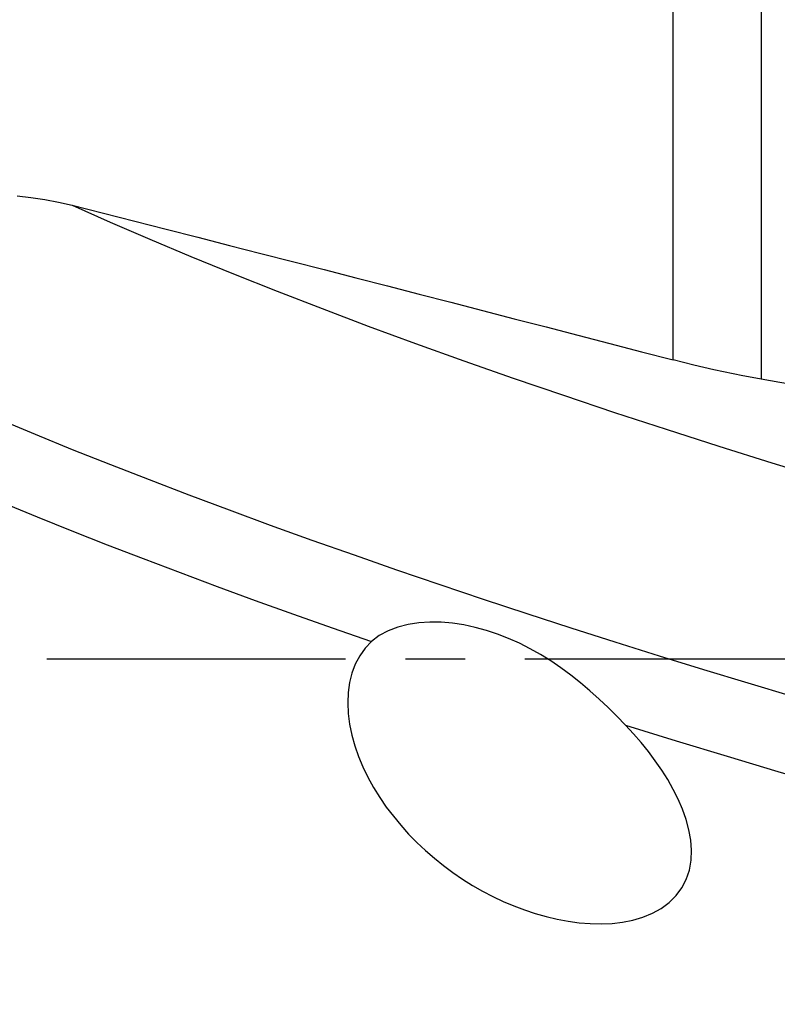
# Model space of a CAD drawing. Extents: x -80 to 85, y -26 to 51.
# Drawn here: x 50 to 58, y -4 to 7 of the extents above; entities that cross this region are included whole.
import ezdxf

# ---------------------------------------------------------------- set-up
doc = ezdxf.new("R2010")
doc.units = 0
doc.header["$MEASUREMENT"] = 0
doc.linetypes.add('CENTER', pattern=[5.059896, 3.162435, -0.632487, 0.632487, -0.632487])
doc.layers.add('1', color=4, linetype='CONTINUOUS')
doc.layers.add('SK4', color=2, linetype='CENTER')

msp = doc.modelspace()

# ---------------------------------------------------------------- linework, layer by layer
at = {"layer": '1'}
for p, q in [((57.006978, 3.159767), (57.006978, 11.74793)), ((57.936535, 9.50697), (57.936535, 2.956325))]:
    msp.add_line(p, q, dxfattribs=at)
for points in [[(50.06324, 4.893774, 0), (50.210049, 4.878564, 0), (50.355908, 4.857299, 0), (50.500848, 4.829957, 0), (50.644866, 4.796499, 0)], [(50.644866, 4.796499, 0), (51.048817, 4.616825, 0), (51.468424, 4.435752, 0), (51.903086, 4.253539, 0), (52.352184, 4.070447, 0), (52.815075, 3.886736, 0), (53.2911, 3.702669, 0), (53.779579, 3.518508, 0), (54.279813, 3.334517, 0), (54.79109, 3.150959, 0), (55.312678, 2.968094, 0), (55.843834, 2.786186, 0), (56.383798, 2.605492, 0), (56.931801, 2.426271, 0), (57.487059, 2.24878, 0), (58.048779, 2.073271, 0), (58.616161, 1.899995, 0), (59.188393, 1.729199, 0), (59.764658, 1.561128, 0), (60.344135, 1.396021, 0)], [(50.644866, 4.796499, 0), (50.977039, 4.711924, 0), (51.309588, 4.627156, 0), (51.642498, 4.542196, 0), (51.975756, 4.457049, 0), (52.309348, 4.371719, 0), (52.64326, 4.286207, 0), (52.977479, 4.20052, 0), (53.31199, 4.114658, 0), (53.64678, 4.028627, 0), (53.981836, 3.94243, 0), (54.317142, 3.856071, 0), (54.652686, 3.769552, 0), (54.988454, 3.682878, 0), (55.324431, 3.596051, 0), (55.660604, 3.509077, 0), (55.99696, 3.421957, 0), (56.333483, 3.334697, 0), (56.670161, 3.247299, 0), (57.006978, 3.159767, 0)], [(57.936535, 2.956325, 0), (57.839543, 2.973587, 0), (57.74084, 2.99223, 0), (57.640446, 3.012236, 0), (57.538378, 3.033593, 0), (57.434625, 3.056294, 0), (57.329186, 3.080355, 0), (57.222464, 3.105688, 0), (57.114911, 3.132193, 0), (57.006978, 3.159767, 0)], [(59.318705, 2.717221, 0), (59.121004, 2.751526, 0), (58.923384, 2.785784, 0), (58.725844, 2.819993, 0), (58.528388, 2.854153, 0), (58.331017, 2.888262, 0), (58.133732, 2.92232, 0), (57.936535, 2.956325, 0)], [(47.373991, 2.790283, 0), (47.657146, 2.651975, 0), (47.950777, 2.512086, 0), (48.254674, 2.370751, 0), (48.568539, 2.228119, 0), (48.892067, 2.084341, 0), (49.224959, 1.939567, 0), (49.566907, 1.79395, 0), (49.917564, 1.647644, 0), (50.276528, 1.500811, 0), (50.643403, 1.353611, 0), (51.017795, 1.206205, 0), (51.399298, 1.058754, 0), (51.787465, 0.911415, 0), (52.181832, 0.764348, 0), (52.581942, 0.617711, 0), (52.987334, 0.471662, 0), (53.397539, 0.326354, 0), (53.812067, 0.181932, 0)], [(58.268555, -0.398975, 0), (57.799492, -0.259152, 0), (57.330063, -0.116855, 0), (56.860823, 0.0278, 0), (56.392353, 0.174681, 0), (55.925259, 0.323635, 0), (55.460152, 0.47451, 0), (54.997643, 0.627151, 0), (54.538347, 0.781397, 0), (54.082888, 0.937067, 0), (53.631893, 1.093976, 0), (53.185986, 1.25194, 0), (52.745791, 1.410772, 0), (52.311909, 1.570273, 0), (51.884932, 1.730241, 0), (51.465454, 1.890472, 0), (51.054067, 2.050763, 0), (50.651312, 2.210909, 0), (50.257703, 2.370703, 0), (49.873756, 2.529939, 0)], [(56.500892, -0.701343, 0), (56.40962, -0.607428, 0), (56.316731, -0.515451, 0), (56.221933, -0.425736, 0), (56.124934, -0.338604, 0), (56.025444, -0.25438, 0), (55.923173, -0.173385, 0), (55.817885, -0.095975, 0), (55.710361, -0.023095, 0), (55.601308, 0.044509, 0), (55.490573, 0.106775, 0), (55.378046, 0.163583, 0), (55.263619, 0.214763, 0), (55.147135, 0.260144, 0), (55.028623, 0.299402, 0), (54.90905, 0.331994, 0), (54.789431, 0.357389, 0), (54.670001, 0.375342, 0), (54.550778, 0.385426, 0), (54.431893, 0.38713, 0), (54.314753, 0.379785, 0), (54.201212, 0.362772, 0), (54.09191, 0.335218, 0), (53.988451, 0.296141, 0), (53.894475, 0.245352, 0), (53.812067, 0.181932, 0)], [(53.812067, 0.181932, 0), (53.745411, 0.111204, 0), (53.688909, 0.031888, 0), (53.64236, -0.056111, 0), (53.606266, -0.151478, 0), (53.581079, -0.252198, 0), (53.566409, -0.357733, 0), (53.561979, -0.467405, 0), (53.567424, -0.579376, 0), (53.582214, -0.692533, 0), (53.605886, -0.806701, 0), (53.637779, -0.920559, 0), (53.67709, -1.032868, 0), (53.723362, -1.14367, 0), (53.776319, -1.252997, 0), (53.835683, -1.360709, 0), (53.900675, -1.465846, 0), (53.970424, -1.567523, 0), (54.044747, -1.665947, 0), (54.123533, -1.761215, 0), (54.206665, -1.853402, 0), (54.294027, -1.942543, 0), (54.385099, -2.028187, 0), (54.479043, -2.109694, 0), (54.57574, -2.187137, 0), (54.67516, -2.260615, 0), (54.777281, -2.330165, 0), (54.882136, -2.3958, 0), (54.989417, -2.45731, 0), (55.098194, -2.514178, 0), (55.208229, -2.566328, 0), (55.319545, -2.613735, 0), (55.43215, -2.656355, 0), (55.546055, -2.694131, 0), (55.661299, -2.726885, 0), (55.777873, -2.754354, 0), (55.895014, -2.77609, 0), (56.011716, -2.791663, 0), (56.127804, -2.800775, 0), (56.243317, -2.803031, 0), (56.358148, -2.797867, 0), (56.470923, -2.784681, 0), (56.580192, -2.762958, 0), (56.685447, -2.731974, 0), (56.785942, -2.690839, 0), (56.879013, -2.639463, 0), (56.962975, -2.577564, 0), (57.036579, -2.504735, 0), (57.097092, -2.422727, 0), (57.143795, -2.332311, 0), (57.17643, -2.234075, 0), (57.194495, -2.131279, 0), (57.198917, -2.024737, 0), (57.190821, -1.916459, 0), (57.171585, -1.808175, 0), (57.142431, -1.700001, 0), (57.104318, -1.591964, 0), (57.058558, -1.485337, 0), (57.006378, -1.380884, 0), (56.948311, -1.278348, 0), (56.884776, -1.17756, 0), (56.816191, -1.078349, 0), (56.743002, -0.980802, 0), (56.665825, -0.885392, 0), (56.585095, -0.792294, 0), (56.500892, -0.701343, 0)], [(56.500892, -0.701343, 0), (57.037725, -0.867484, 0), (57.574926, -1.030563, 0), (58.111658, -1.190405, 0), (58.64709, -1.346834, 0), (59.180396, -1.49968, 0), (59.710832, -1.648811, 0), (60.237693, -1.794113, 0), (60.760276, -1.93547, 0), (61.279037, -2.073087, 0), (61.836647, -2.219537, 0), (62.395366, -2.366286, 0), (62.9557, -2.513451, 0), (63.515758, -2.660545, 0), (64.075428, -2.807539, 0), (64.634783, -2.954452, 0), (65.193895, -3.101302, 0), (65.752837, -3.248108, 0), (66.311681, -3.39489, 0), (66.8705, -3.541665, 0), (67.429359, -3.68845, 0), (67.988272, -3.835249, 0), (68.547236, -3.982061, 0)]]:
    msp.add_polyline3d(points, dxfattribs=at)
at = {"layer": 'SK4'}
msp.add_line((-66, 0), (74, 0), dxfattribs=at)

doc.saveas('drawing.dxf')
